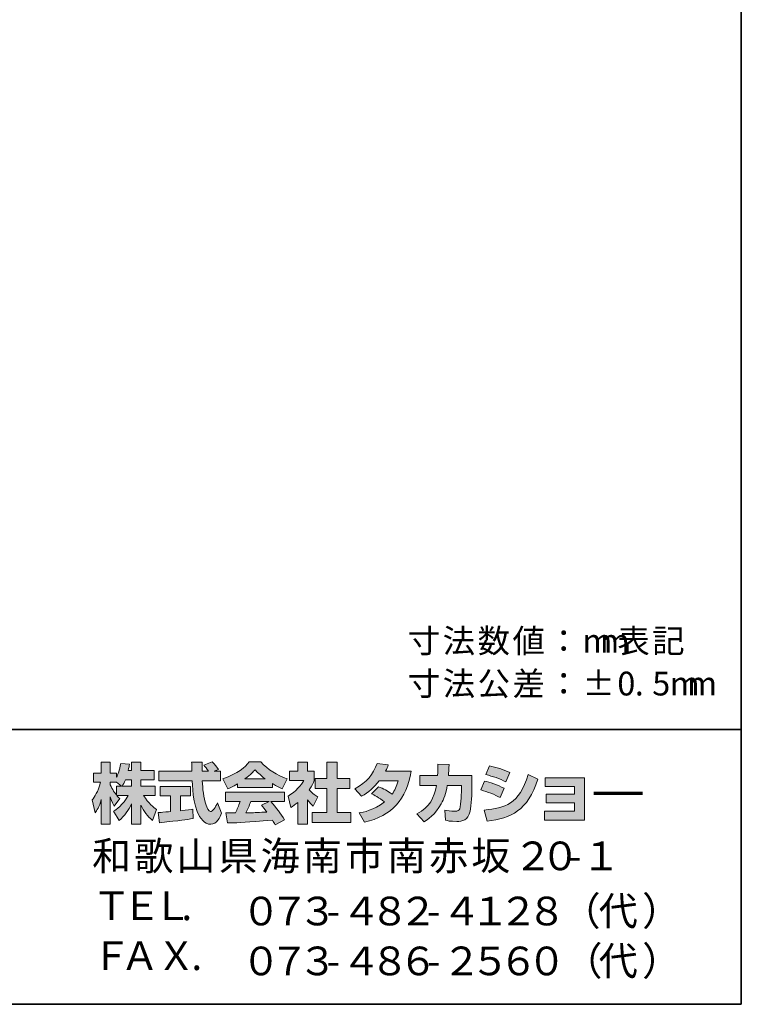
# Model space of a CAD drawing. Units: inches. Extents: x 15 to 405, y 10 to 287.
# Drawn here: x 339 to 405, y 10 to 100 of the extents above; entities that cross this region are included whole.
import ezdxf

# ---------------------------------------------------------------- set-up
doc = ezdxf.new("R2010")
doc.units = ezdxf.units.IN
doc.header["$MEASUREMENT"] = 0
doc.layers.add('Dimension Layer', color=7, linetype='Continuous')

# ---------------------------------------------------------------- blocks, each defined once
blk = doc.blocks.new('block 9')
at = {"layer": 'Dimension Layer', "true_color": 0x221814}
h = blk.add_hatch(color=250, dxfattribs=at)
h.dxf.hatch_style = 2
edge = h.paths.add_edge_path()
edge.add_spline(control_points=[(348.308, 29.904), (348.398, 30.034), (348.505, 30.225), (348.606, 30.468), (348.606, 30.468), (349.169, 30.468), (349.169, 30.468), (349.169, 30.468), (349.169, 29.904), (349.169, 29.904), (349.169, 29.904), (348.308, 29.904), (348.308, 29.904)], knot_values=[0, 0, 0, 0, 1, 1, 1, 2, 2, 2, 3, 3, 3, 4, 4, 4, 4], degree=3, periodic=1)
edge = h.paths.add_edge_path()
edge.add_spline(control_points=[(347.799, 29.904), (347.799, 29.904), (347.799, 29.079), (347.799, 29.079), (347.698, 29.209), (347.389, 29.619), (347.234, 29.999), (347.234, 29.999), (347.234, 30.26), (347.234, 30.26), (347.234, 30.26), (347.78, 30.26), (347.78, 30.26), (347.78, 30.26), (348.237, 29.904), (348.237, 29.904), (348.237, 29.904), (347.799, 29.904), (347.799, 29.904)], knot_values=[0, 0, 0, 0, 0.352778, 0.352778, 0.352778, 0.705556, 0.705556, 0.705556, 1.058333, 1.058333, 1.058333, 1.411111, 1.411111, 1.411111, 1.763889, 1.763889, 1.763889, 2.116667, 2.116667, 2.116667, 2.116667], degree=3, periodic=0)
edge.add_line((347.799, 29.904), (347.799, 29.904))
edge = h.paths.add_edge_path()
edge.add_spline(control_points=[(348.86, 31.31), (348.921, 31.578), (348.95, 31.725), (348.98, 31.875), (348.98, 31.875), (348.178, 31.946), (348.178, 31.946), (348.095, 31.334), (347.911, 30.925), (347.799, 30.71), (347.799, 30.71), (347.799, 31.079), (347.799, 31.079), (347.799, 31.079), (347.234, 31.079), (347.234, 31.079), (347.234, 31.079), (347.234, 32.058), (347.234, 32.058), (347.234, 32.058), (346.416, 32.058), (346.416, 32.058), (346.416, 32.058), (346.416, 31.079), (346.416, 31.079), (346.416, 31.079), (345.691, 31.079), (345.691, 31.079), (345.691, 31.079), (345.691, 30.26), (345.691, 30.26), (345.691, 30.26), (346.35, 30.26), (346.35, 30.26), (346.083, 29.328), (345.822, 28.937), (345.579, 28.634), (345.579, 28.634), (345.858, 27.465), (345.858, 27.465), (346, 27.672), (346.219, 28.01), (346.416, 28.687), (346.416, 28.687), (346.416, 26.437), (346.416, 26.437), (346.416, 26.437), (347.234, 26.437), (347.234, 26.437), (347.234, 26.437), (347.234, 28.913), (347.234, 28.913), (347.294, 28.67), (347.324, 28.545), (347.573, 28.082), (347.573, 28.082), (348.084, 28.758), (348.084, 28.758), (347.994, 28.841), (347.929, 28.907), (347.81, 29.055), (347.81, 29.055), (348.86, 29.055), (348.86, 29.055), (348.374, 28.17), (347.769, 27.761), (347.525, 27.606), (347.525, 27.606), (348.047, 26.77), (348.047, 26.77), (348.522, 27.203), (348.897, 27.708), (349.169, 28.295), (349.169, 28.295), (349.169, 26.437), (349.169, 26.437), (349.169, 26.437), (350.018, 26.437), (350.018, 26.437), (350.018, 26.437), (350.018, 28.16), (350.018, 28.16), (350.267, 27.631), (350.606, 27.143), (351.069, 26.781), (351.069, 26.781), (351.419, 27.785), (351.419, 27.785), (351.158, 27.962), (350.695, 28.295), (350.262, 29.055), (350.262, 29.055), (351.312, 29.055), (351.312, 29.055), (351.312, 29.055), (351.312, 29.904), (351.312, 29.904), (351.312, 29.904), (350.018, 29.904), (350.018, 29.904), (350.018, 29.904), (350.018, 30.468), (350.018, 30.468), (350.018, 30.468), (351.223, 30.468), (351.223, 30.468), (351.223, 30.468), (351.223, 31.31), (351.223, 31.31), (351.223, 31.31), (350.018, 31.31), (350.018, 31.31), (350.018, 31.31), (350.018, 32.058), (350.018, 32.058), (350.018, 32.058), (349.169, 32.058), (349.169, 32.058), (349.169, 32.058), (349.169, 31.31), (349.169, 31.31), (349.169, 31.31), (348.86, 31.31), (348.86, 31.31)], knot_values=[0, 0, 0, 0, 0.352778, 0.352778, 0.352778, 0.705556, 0.705556, 0.705556, 1.058333, 1.058333, 1.058333, 1.411111, 1.411111, 1.411111, 1.763889, 1.763889, 1.763889, 2.116667, 2.116667, 2.116667, 2.469444, 2.469444, 2.469444, 2.822222, 2.822222, 2.822222, 3.175, 3.175, 3.175, 3.527778, 3.527778, 3.527778, 3.880556, 3.880556, 3.880556, 4.233333, 4.233333, 4.233333, 4.586111, 4.586111, 4.586111, 4.938889, 4.938889, 4.938889, 5.291667, 5.291667, 5.291667, 5.644444, 5.644444, 5.644444, 5.997222, 5.997222, 5.997222, 6.35, 6.35, 6.35, 6.702778, 6.702778, 6.702778, 7.055556, 7.055556, 7.055556, 7.408333, 7.408333, 7.408333, 7.761111, 7.761111, 7.761111, 8.113889, 8.113889, 8.113889, 8.466667, 8.466667, 8.466667, 8.819444, 8.819444, 8.819444, 9.172222, 9.172222, 9.172222, 9.525, 9.525, 9.525, 9.877778, 9.877778, 9.877778, 10.230556, 10.230556, 10.230556, 10.583333, 10.583333, 10.583333, 10.936111, 10.936111, 10.936111, 11.288889, 11.288889, 11.288889, 11.641667, 11.641667, 11.641667, 11.994444, 11.994444, 11.994444, 12.347222, 12.347222, 12.347222, 12.7, 12.7, 12.7, 13.052778, 13.052778, 13.052778, 13.405556, 13.405556, 13.405556, 13.758333, 13.758333, 13.758333, 14.111111, 14.111111, 14.111111, 14.463889, 14.463889, 14.463889, 14.463889], degree=3, periodic=0)
edge.add_line((348.86, 31.31), (348.86, 31.31))
h = blk.add_hatch(color=250, dxfattribs=at)
h.dxf.hatch_style = 2
edge = h.paths.add_edge_path()
edge.add_spline(control_points=[(351.592, 27.499), (351.704, 27.506), (351.763, 27.506), (351.84, 27.512), (351.965, 27.518), (352.565, 27.571), (352.701, 27.577), (352.701, 27.577), (352.701, 29.007), (352.701, 29.007), (352.701, 29.007), (351.757, 29.007), (351.757, 29.007), (351.757, 29.007), (351.757, 29.868), (351.757, 29.868), (351.757, 29.868), (354.535, 29.868), (354.535, 29.868), (354.535, 29.868), (354.535, 29.007), (354.535, 29.007), (354.535, 29.007), (353.609, 29.007), (353.609, 29.007), (353.609, 29.007), (353.609, 27.654), (353.609, 27.654), (354.279, 27.719), (354.523, 27.767), (354.743, 27.808), (354.743, 27.808), (354.754, 26.965), (354.754, 26.965), (354.078, 26.823), (353.704, 26.781), (351.692, 26.568), (351.692, 26.568), (351.592, 27.499), (351.592, 27.499)], knot_values=[0, 0, 0, 0, 1, 1, 1, 2, 2, 2, 3, 3, 3, 4, 4, 4, 5, 5, 5, 6, 6, 6, 7, 7, 7, 8, 8, 8, 9, 9, 9, 10, 10, 10, 11, 11, 11, 12, 12, 12, 13, 13, 13, 13], degree=3, periodic=1)
edge = h.paths.add_edge_path()
edge.add_spline(control_points=[(356.684, 31.246), (356.684, 31.246), (357.242, 31.246), (357.242, 31.246), (357.242, 31.246), (357.242, 30.384), (357.242, 30.384), (357.242, 30.384), (355.591, 30.384), (355.591, 30.384), (355.628, 29.636), (355.711, 28.889), (355.948, 28.177), (356.008, 27.999), (356.167, 27.577), (356.34, 27.577), (356.506, 27.577), (356.825, 27.987), (356.963, 28.384), (356.963, 28.384), (357.343, 27.435), (357.343, 27.435), (357.218, 27.09), (356.915, 26.426), (356.364, 26.426), (356.085, 26.426), (355.799, 26.58), (355.639, 26.759), (354.778, 27.708), (354.719, 29.429), (354.684, 30.384), (354.684, 30.384), (351.645, 30.384), (351.645, 30.384), (351.645, 30.384), (351.645, 31.246), (351.645, 31.246), (351.645, 31.246), (354.654, 31.246), (354.654, 31.246), (354.648, 31.334), (354.636, 31.768), (354.63, 31.862), (354.63, 31.916), (354.63, 31.963), (354.624, 32.07), (354.624, 32.07), (355.574, 32.07), (355.574, 32.07), (355.568, 31.602), (355.568, 31.465), (355.574, 31.246), (355.574, 31.246), (356.156, 31.246), (356.156, 31.246), (356.001, 31.471), (355.87, 31.661), (355.722, 31.797), (355.722, 31.797), (356.488, 32.106), (356.488, 32.106), (356.577, 32.04), (356.654, 31.986), (357.065, 31.412), (357.065, 31.412), (356.684, 31.246), (356.684, 31.246)], knot_values=[0, 0, 0, 0, 0.352778, 0.352778, 0.352778, 0.705556, 0.705556, 0.705556, 1.058333, 1.058333, 1.058333, 1.411111, 1.411111, 1.411111, 1.763889, 1.763889, 1.763889, 2.116667, 2.116667, 2.116667, 2.469444, 2.469444, 2.469444, 2.822222, 2.822222, 2.822222, 3.175, 3.175, 3.175, 3.527778, 3.527778, 3.527778, 3.880556, 3.880556, 3.880556, 4.233333, 4.233333, 4.233333, 4.586111, 4.586111, 4.586111, 4.938889, 4.938889, 4.938889, 5.291667, 5.291667, 5.291667, 5.644444, 5.644444, 5.644444, 5.997222, 5.997222, 5.997222, 6.35, 6.35, 6.35, 6.702778, 6.702778, 6.702778, 7.055556, 7.055556, 7.055556, 7.408333, 7.408333, 7.408333, 7.761111, 7.761111, 7.761111, 7.761111], degree=3, periodic=0)
edge.add_line((356.684, 31.246), (356.684, 31.246))
h = blk.add_hatch(color=250, dxfattribs=at)
h.dxf.hatch_style = 2
edge = h.paths.add_edge_path()
edge.add_spline(control_points=[(359.473, 30.55), (360.037, 30.978), (360.24, 31.204), (360.388, 31.387), (360.565, 31.192), (360.797, 30.942), (361.314, 30.55), (361.314, 30.55), (359.473, 30.55), (359.473, 30.55)], knot_values=[0, 0, 0, 0, 1, 1, 1, 2, 2, 2, 3, 3, 3, 3], degree=3, periodic=1)
edge = h.paths.add_edge_path()
edge.add_spline(control_points=[(360.981, 28.153), (361.124, 27.98), (361.231, 27.85), (361.468, 27.535), (361.277, 27.529), (360.341, 27.488), (360.132, 27.476), (360.026, 27.471), (359.978, 27.471), (359.55, 27.471), (359.728, 27.826), (359.847, 28.094), (360.014, 28.485), (360.014, 28.485), (361.682, 28.485), (361.682, 28.485), (361.682, 28.485), (360.981, 28.153), (360.981, 28.153)], knot_values=[0, 0, 0, 0, 0.352778, 0.352778, 0.352778, 0.705556, 0.705556, 0.705556, 1.058333, 1.058333, 1.058333, 1.411111, 1.411111, 1.411111, 1.763889, 1.763889, 1.763889, 2.116667, 2.116667, 2.116667, 2.116667], degree=3, periodic=0)
edge.add_line((360.981, 28.153), (360.981, 28.153))
edge = h.paths.add_edge_path()
edge.add_spline(control_points=[(363.071, 26.835), (362.715, 27.399), (362.34, 27.927), (361.824, 28.485), (361.824, 28.485), (363.052, 28.485), (363.052, 28.485), (363.052, 28.485), (363.052, 29.34), (363.052, 29.34), (363.052, 29.34), (357.699, 29.34), (357.699, 29.34), (357.699, 29.34), (357.699, 28.485), (357.699, 28.485), (357.699, 28.485), (359.022, 28.485), (359.022, 28.485), (358.898, 28.1), (358.761, 27.779), (358.613, 27.465), (358.507, 27.465), (358.043, 27.458), (357.948, 27.458), (357.901, 27.458), (357.859, 27.458), (357.74, 27.465), (357.74, 27.465), (357.883, 26.544), (357.883, 26.544), (359.23, 26.586), (359.438, 26.603), (361.972, 26.806), (362.085, 26.621), (362.138, 26.532), (362.215, 26.384), (362.215, 26.384), (363.071, 26.835), (363.071, 26.835)], knot_values=[0, 0, 0, 0, 0.352778, 0.352778, 0.352778, 0.705556, 0.705556, 0.705556, 1.058333, 1.058333, 1.058333, 1.411111, 1.411111, 1.411111, 1.763889, 1.763889, 1.763889, 2.116667, 2.116667, 2.116667, 2.469444, 2.469444, 2.469444, 2.822222, 2.822222, 2.822222, 3.175, 3.175, 3.175, 3.527778, 3.527778, 3.527778, 3.880556, 3.880556, 3.880556, 4.233333, 4.233333, 4.233333, 4.586111, 4.586111, 4.586111, 4.586111], degree=3, periodic=0)
edge.add_line((363.071, 26.835), (363.071, 26.835))
edge = h.paths.add_edge_path()
edge.add_spline(control_points=[(358.803, 29.756), (358.803, 29.756), (361.961, 29.756), (361.961, 29.756), (361.961, 29.756), (361.961, 30.118), (361.961, 30.118), (362.382, 29.863), (362.637, 29.749), (362.845, 29.66), (362.845, 29.66), (363.308, 30.557), (363.308, 30.557), (362.406, 30.896), (361.551, 31.375), (360.922, 32.106), (360.922, 32.106), (359.865, 32.106), (359.865, 32.106), (359.486, 31.571), (358.827, 31.085), (357.45, 30.544), (357.45, 30.544), (357.901, 29.643), (357.901, 29.643), (358.079, 29.713), (358.339, 29.815), (358.803, 30.094), (358.803, 30.094), (358.803, 29.756), (358.803, 29.756)], knot_values=[0, 0, 0, 0, 0.352778, 0.352778, 0.352778, 0.705556, 0.705556, 0.705556, 1.058333, 1.058333, 1.058333, 1.411111, 1.411111, 1.411111, 1.763889, 1.763889, 1.763889, 2.116667, 2.116667, 2.116667, 2.469444, 2.469444, 2.469444, 2.822222, 2.822222, 2.822222, 3.175, 3.175, 3.175, 3.527778, 3.527778, 3.527778, 3.527778], degree=3, periodic=0)
edge.add_line((358.803, 29.756), (358.803, 29.756))
h = blk.add_hatch(color=250, dxfattribs=at)
h.dxf.hatch_style = 2
h.paths.add_polyline_path([(366.929, 32.058), (367.855, 32.058), (367.855, 30.587), (369.006, 30.587), (369.006, 29.672), (367.855, 29.672), (367.855, 27.499), (369.095, 27.499), (369.095, 26.598), (365.569, 26.598), (365.569, 27.499), (366.929, 27.499), (366.929, 29.672), (365.859, 29.672), (365.859, 30.587), (366.929, 30.587)])
edge = h.paths.add_edge_path()
edge.add_spline(control_points=[(365.165, 26.431), (365.165, 26.431), (364.264, 26.431), (364.264, 26.431), (364.264, 26.431), (364.264, 28.414), (364.264, 28.414), (364.02, 28.206), (363.854, 28.087), (363.634, 27.94), (363.634, 27.94), (363.409, 28.99), (363.409, 28.99), (364.073, 29.387), (364.62, 30.022), (364.815, 30.414), (364.815, 30.414), (363.516, 30.414), (363.516, 30.414), (363.516, 30.414), (363.516, 31.246), (363.516, 31.246), (363.516, 31.246), (364.264, 31.246), (364.264, 31.246), (364.264, 31.246), (364.264, 32.064), (364.264, 32.064), (364.264, 32.064), (365.165, 32.064), (365.165, 32.064), (365.165, 32.064), (365.165, 31.246), (365.165, 31.246), (365.165, 31.246), (365.771, 31.246), (365.771, 31.246), (365.771, 31.246), (365.771, 30.408), (365.771, 30.408), (365.683, 30.195), (365.569, 29.939), (365.302, 29.553), (365.629, 29.192), (365.92, 29.019), (366.109, 28.913), (366.109, 28.913), (365.664, 28.07), (365.664, 28.07), (365.492, 28.23), (365.355, 28.372), (365.165, 28.639), (365.165, 28.639), (365.165, 26.431), (365.165, 26.431)], knot_values=[0, 0, 0, 0, 0.352778, 0.352778, 0.352778, 0.705556, 0.705556, 0.705556, 1.058333, 1.058333, 1.058333, 1.411111, 1.411111, 1.411111, 1.763889, 1.763889, 1.763889, 2.116667, 2.116667, 2.116667, 2.469444, 2.469444, 2.469444, 2.822222, 2.822222, 2.822222, 3.175, 3.175, 3.175, 3.527778, 3.527778, 3.527778, 3.880556, 3.880556, 3.880556, 4.233333, 4.233333, 4.233333, 4.586111, 4.586111, 4.586111, 4.938889, 4.938889, 4.938889, 5.291667, 5.291667, 5.291667, 5.644444, 5.644444, 5.644444, 5.997222, 5.997222, 5.997222, 6.35, 6.35, 6.35, 6.35], degree=3, periodic=0)
edge.add_line((365.165, 26.431), (365.165, 26.431))
h = blk.add_hatch(color=250, dxfattribs=at)
h.dxf.hatch_style = 2
edge = h.paths.add_edge_path()
edge.add_spline(control_points=[(371.606, 29.844), (372.069, 29.655), (372.413, 29.482), (372.84, 29.161), (373.09, 29.512), (373.25, 29.85), (373.398, 30.373), (373.398, 30.373), (371.683, 30.373), (371.683, 30.373), (371.209, 29.773), (370.691, 29.322), (370.081, 28.972), (370.081, 28.972), (369.475, 29.66), (369.475, 29.66), (370.573, 30.248), (371.102, 30.971), (371.487, 31.963), (371.487, 31.963), (372.502, 31.832), (372.502, 31.832), (372.43, 31.619), (372.383, 31.506), (372.253, 31.239), (372.253, 31.239), (374.567, 31.239), (374.567, 31.239), (374.164, 28.68), (372.822, 27.197), (370.347, 26.615), (370.347, 26.615), (369.843, 27.465), (369.843, 27.465), (370.223, 27.53), (371.155, 27.684), (372.152, 28.455), (371.635, 28.871), (371.22, 29.079), (370.976, 29.203), (370.976, 29.203), (371.606, 29.844), (371.606, 29.844)], knot_values=[0, 0, 0, 0, 1, 1, 1, 2, 2, 2, 3, 3, 3, 4, 4, 4, 5, 5, 5, 6, 6, 6, 7, 7, 7, 8, 8, 8, 9, 9, 9, 10, 10, 10, 11, 11, 11, 12, 12, 12, 13, 13, 13, 14, 14, 14, 14], degree=3, periodic=1)
h = blk.add_hatch(color=250, dxfattribs=at)
h.dxf.hatch_style = 2
edge = h.paths.add_edge_path()
edge.add_spline(control_points=[(380.106, 30.848), (380.106, 30.848), (380.106, 29.939), (380.106, 29.939), (380.106, 29.31), (380.052, 28.1), (379.945, 27.625), (379.75, 26.764), (379.251, 26.687), (378.722, 26.687), (378.141, 26.687), (377.85, 26.752), (377.696, 26.788), (377.696, 26.788), (377.643, 27.719), (377.643, 27.719), (377.862, 27.679), (378.195, 27.619), (378.55, 27.619), (378.834, 27.619), (378.948, 27.684), (379.008, 27.844), (379.108, 28.164), (379.155, 29.505), (379.155, 29.648), (379.155, 29.648), (379.155, 29.958), (379.155, 29.958), (379.155, 29.958), (377.862, 29.958), (377.862, 29.958), (377.737, 29.233), (377.541, 28.711), (377.315, 28.295), (376.77, 27.286), (376.046, 26.835), (375.748, 26.651), (375.748, 26.651), (375.095, 27.369), (375.095, 27.369), (376.295, 28.033), (376.662, 28.782), (376.876, 29.958), (376.876, 29.958), (375.375, 29.958), (375.375, 29.958), (375.375, 29.958), (375.375, 30.848), (375.375, 30.848), (375.375, 30.848), (376.983, 30.848), (376.983, 30.848), (377.012, 31.246), (377.019, 31.494), (377.019, 31.875), (377.019, 31.875), (378.022, 31.862), (378.022, 31.862), (378.004, 31.352), (377.987, 31.144), (377.963, 30.848), (377.963, 30.848), (380.106, 30.848), (380.106, 30.848)], knot_values=[0, 0, 0, 0, 1, 1, 1, 2, 2, 2, 3, 3, 3, 4, 4, 4, 5, 5, 5, 6, 6, 6, 7, 7, 7, 8, 8, 8, 9, 9, 9, 10, 10, 10, 11, 11, 11, 12, 12, 12, 13, 13, 13, 14, 14, 14, 15, 15, 15, 16, 16, 16, 17, 17, 17, 18, 18, 18, 19, 19, 19, 20, 20, 20, 21, 21, 21, 21], degree=3, periodic=1)
h = blk.add_hatch(color=250, dxfattribs=at)
h.dxf.hatch_style = 2
edge = h.paths.add_edge_path()
edge.add_spline(control_points=[(381.227, 27.725), (383.096, 27.892), (384.403, 28.235), (385.21, 30.942), (385.21, 30.942), (386.106, 30.515), (386.106, 30.515), (385.144, 27.66), (383.684, 26.972), (381.487, 26.704), (381.487, 26.704), (381.227, 27.725), (381.227, 27.725)], knot_values=[0, 0, 0, 0, 1, 1, 1, 2, 2, 2, 3, 3, 3, 4, 4, 4, 4], degree=3, periodic=1)
edge = h.paths.add_edge_path()
edge.add_spline(control_points=[(383.186, 30.283), (382.61, 30.581), (381.993, 30.782), (381.37, 30.937), (381.37, 30.937), (381.708, 31.725), (381.708, 31.725), (382.272, 31.619), (382.984, 31.405), (383.56, 31.126), (383.56, 31.126), (383.186, 30.283), (383.186, 30.283)], knot_values=[0, 0, 0, 0, 0.352778, 0.352778, 0.352778, 0.705556, 0.705556, 0.705556, 1.058333, 1.058333, 1.058333, 1.411111, 1.411111, 1.411111, 1.411111], degree=3, periodic=0)
edge.add_line((383.186, 30.283), (383.186, 30.283))
edge = h.paths.add_edge_path()
edge.add_spline(control_points=[(382.664, 28.853), (382.153, 29.138), (381.541, 29.375), (380.913, 29.548), (380.913, 29.548), (381.245, 30.342), (381.245, 30.342), (381.708, 30.248), (382.462, 30.011), (383.026, 29.702), (383.026, 29.702), (382.664, 28.853), (382.664, 28.853)], knot_values=[0, 0, 0, 0, 0.352778, 0.352778, 0.352778, 0.705556, 0.705556, 0.705556, 1.058333, 1.058333, 1.058333, 1.411111, 1.411111, 1.411111, 1.411111], degree=3, periodic=0)
edge.add_line((382.664, 28.853), (382.664, 28.853))
h = blk.add_hatch(color=250, dxfattribs=at)
h.dxf.hatch_style = 2
h.paths.add_polyline_path([(390.345, 30.663), (390.345, 26.805), (386.712, 26.805), (386.712, 27.625), (389.441, 27.625), (389.441, 28.372), (386.866, 28.372), (386.866, 29.156), (389.441, 29.156), (389.441, 29.862), (386.771, 29.862), (386.771, 30.663)])
at = {"layer": 'Dimension Layer', "lineweight": 0}
for points in [[(366.929, 32.058), (367.855, 32.058), (367.855, 30.587), (369.006, 30.587), (369.006, 29.672), (367.855, 29.672), (367.855, 27.499), (369.095, 27.499), (369.095, 26.598), (365.569, 26.598), (365.569, 27.499), (366.929, 27.499), (366.929, 29.672), (365.859, 29.672), (365.859, 30.587), (366.929, 30.587), (366.929, 32.058)], [(390.345, 30.663), (390.345, 26.805), (386.712, 26.805), (386.712, 27.625), (389.441, 27.625), (389.441, 28.372), (386.866, 28.372), (386.866, 29.156), (389.441, 29.156), (389.441, 29.862), (386.771, 29.862), (386.771, 30.663), (390.345, 30.663)]]:
    blk.add_lwpolyline(points, dxfattribs=at)
at = {"layer": 'Dimension Layer', "color": 250, "lineweight": 70, "true_color": 0x221814}
blk.add_lwpolyline([(391.193, 29.257), (395.597, 29.257)], dxfattribs=at)
at = {"layer": 'Dimension Layer', "lineweight": 0}
for points, knots in [([(348.86, 31.31), (348.921, 31.578), (348.95, 31.725), (348.98, 31.875), (348.98, 31.875), (348.178, 31.946), (348.178, 31.946), (348.095, 31.334), (347.911, 30.925), (347.799, 30.71), (347.799, 30.71), (347.799, 31.079), (347.799, 31.079), (347.799, 31.079), (347.234, 31.079), (347.234, 31.079), (347.234, 31.079), (347.234, 32.058), (347.234, 32.058), (347.234, 32.058), (346.416, 32.058), (346.416, 32.058), (346.416, 32.058), (346.416, 31.079), (346.416, 31.079), (346.416, 31.079), (345.691, 31.079), (345.691, 31.079), (345.691, 31.079), (345.691, 30.26), (345.691, 30.26), (345.691, 30.26), (346.35, 30.26), (346.35, 30.26), (346.083, 29.328), (345.822, 28.937), (345.579, 28.634), (345.579, 28.634), (345.858, 27.465), (345.858, 27.465), (346, 27.672), (346.219, 28.01), (346.416, 28.687), (346.416, 28.687), (346.416, 26.437), (346.416, 26.437), (346.416, 26.437), (347.234, 26.437), (347.234, 26.437), (347.234, 26.437), (347.234, 28.913), (347.234, 28.913), (347.294, 28.67), (347.324, 28.545), (347.573, 28.082), (347.573, 28.082), (348.084, 28.758), (348.084, 28.758), (347.994, 28.841), (347.929, 28.907), (347.81, 29.055), (347.81, 29.055), (348.86, 29.055), (348.86, 29.055), (348.374, 28.17), (347.769, 27.761), (347.525, 27.606), (347.525, 27.606), (348.047, 26.77), (348.047, 26.77), (348.522, 27.203), (348.897, 27.708), (349.169, 28.295), (349.169, 28.295), (349.169, 26.437), (349.169, 26.437), (349.169, 26.437), (350.018, 26.437), (350.018, 26.437), (350.018, 26.437), (350.018, 28.16), (350.018, 28.16), (350.267, 27.631), (350.606, 27.143), (351.069, 26.781), (351.069, 26.781), (351.419, 27.785), (351.419, 27.785), (351.158, 27.962), (350.695, 28.295), (350.262, 29.055), (350.262, 29.055), (351.312, 29.055), (351.312, 29.055), (351.312, 29.055), (351.312, 29.904), (351.312, 29.904), (351.312, 29.904), (350.018, 29.904), (350.018, 29.904), (350.018, 29.904), (350.018, 30.468), (350.018, 30.468), (350.018, 30.468), (351.223, 30.468), (351.223, 30.468), (351.223, 30.468), (351.223, 31.31), (351.223, 31.31), (351.223, 31.31), (350.018, 31.31), (350.018, 31.31), (350.018, 31.31), (350.018, 32.058), (350.018, 32.058), (350.018, 32.058), (349.169, 32.058), (349.169, 32.058), (349.169, 32.058), (349.169, 31.31), (349.169, 31.31), (349.169, 31.31), (348.86, 31.31), (348.86, 31.31)], [0, 0, 0, 0, 1, 1, 1, 2, 2, 2, 3, 3, 3, 4, 4, 4, 5, 5, 5, 6, 6, 6, 7, 7, 7, 8, 8, 8, 9, 9, 9, 10, 10, 10, 11, 11, 11, 12, 12, 12, 13, 13, 13, 14, 14, 14, 15, 15, 15, 16, 16, 16, 17, 17, 17, 18, 18, 18, 19, 19, 19, 20, 20, 20, 21, 21, 21, 22, 22, 22, 23, 23, 23, 24, 24, 24, 25, 25, 25, 26, 26, 26, 27, 27, 27, 28, 28, 28, 29, 29, 29, 30, 30, 30, 31, 31, 31, 32, 32, 32, 33, 33, 33, 34, 34, 34, 35, 35, 35, 36, 36, 36, 37, 37, 37, 38, 38, 38, 39, 39, 39, 40, 40, 40, 41, 41, 41, 41]), ([(356.684, 31.246), (356.684, 31.246), (357.242, 31.246), (357.242, 31.246), (357.242, 31.246), (357.242, 30.384), (357.242, 30.384), (357.242, 30.384), (355.591, 30.384), (355.591, 30.384), (355.628, 29.636), (355.711, 28.889), (355.948, 28.177), (356.008, 27.999), (356.167, 27.577), (356.34, 27.577), (356.506, 27.577), (356.825, 27.987), (356.963, 28.384), (356.963, 28.384), (357.343, 27.435), (357.343, 27.435), (357.218, 27.09), (356.915, 26.426), (356.364, 26.426), (356.085, 26.426), (355.799, 26.58), (355.639, 26.759), (354.778, 27.708), (354.719, 29.429), (354.684, 30.384), (354.684, 30.384), (351.645, 30.384), (351.645, 30.384), (351.645, 30.384), (351.645, 31.246), (351.645, 31.246), (351.645, 31.246), (354.654, 31.246), (354.654, 31.246), (354.648, 31.334), (354.636, 31.768), (354.63, 31.862), (354.63, 31.916), (354.63, 31.963), (354.624, 32.07), (354.624, 32.07), (355.574, 32.07), (355.574, 32.07), (355.568, 31.602), (355.568, 31.465), (355.574, 31.246), (355.574, 31.246), (356.156, 31.246), (356.156, 31.246), (356.001, 31.471), (355.87, 31.661), (355.722, 31.797), (355.722, 31.797), (356.488, 32.106), (356.488, 32.106), (356.577, 32.04), (356.654, 31.986), (357.065, 31.412), (357.065, 31.412), (356.684, 31.246), (356.684, 31.246)], [0, 0, 0, 0, 1, 1, 1, 2, 2, 2, 3, 3, 3, 4, 4, 4, 5, 5, 5, 6, 6, 6, 7, 7, 7, 8, 8, 8, 9, 9, 9, 10, 10, 10, 11, 11, 11, 12, 12, 12, 13, 13, 13, 14, 14, 14, 15, 15, 15, 16, 16, 16, 17, 17, 17, 18, 18, 18, 19, 19, 19, 20, 20, 20, 21, 21, 21, 22, 22, 22, 22]), ([(358.803, 29.756), (358.803, 29.756), (361.961, 29.756), (361.961, 29.756), (361.961, 29.756), (361.961, 30.118), (361.961, 30.118), (362.382, 29.863), (362.637, 29.749), (362.845, 29.66), (362.845, 29.66), (363.308, 30.557), (363.308, 30.557), (362.406, 30.896), (361.551, 31.375), (360.922, 32.106), (360.922, 32.106), (359.865, 32.106), (359.865, 32.106), (359.486, 31.571), (358.827, 31.085), (357.45, 30.544), (357.45, 30.544), (357.901, 29.643), (357.901, 29.643), (358.079, 29.713), (358.339, 29.815), (358.803, 30.094), (358.803, 30.094), (358.803, 29.756), (358.803, 29.756)], [0, 0, 0, 0, 1, 1, 1, 2, 2, 2, 3, 3, 3, 4, 4, 4, 5, 5, 5, 6, 6, 6, 7, 7, 7, 8, 8, 8, 9, 9, 9, 10, 10, 10, 10]), ([(359.473, 30.55), (360.037, 30.978), (360.24, 31.204), (360.388, 31.387), (360.565, 31.192), (360.797, 30.942), (361.314, 30.55), (361.314, 30.55), (359.473, 30.55), (359.473, 30.55)], [0, 0, 0, 0, 1, 1, 1, 2, 2, 2, 3, 3, 3, 3]), ([(365.165, 26.431), (365.165, 26.431), (364.264, 26.431), (364.264, 26.431), (364.264, 26.431), (364.264, 28.414), (364.264, 28.414), (364.02, 28.206), (363.854, 28.087), (363.634, 27.94), (363.634, 27.94), (363.409, 28.99), (363.409, 28.99), (364.073, 29.387), (364.62, 30.022), (364.815, 30.414), (364.815, 30.414), (363.516, 30.414), (363.516, 30.414), (363.516, 30.414), (363.516, 31.246), (363.516, 31.246), (363.516, 31.246), (364.264, 31.246), (364.264, 31.246), (364.264, 31.246), (364.264, 32.064), (364.264, 32.064), (364.264, 32.064), (365.165, 32.064), (365.165, 32.064), (365.165, 32.064), (365.165, 31.246), (365.165, 31.246), (365.165, 31.246), (365.771, 31.246), (365.771, 31.246), (365.771, 31.246), (365.771, 30.408), (365.771, 30.408), (365.683, 30.195), (365.569, 29.939), (365.302, 29.553), (365.629, 29.192), (365.92, 29.019), (366.109, 28.913), (366.109, 28.913), (365.664, 28.07), (365.664, 28.07), (365.492, 28.23), (365.355, 28.372), (365.165, 28.639), (365.165, 28.639), (365.165, 26.431), (365.165, 26.431)], [0, 0, 0, 0, 1, 1, 1, 2, 2, 2, 3, 3, 3, 4, 4, 4, 5, 5, 5, 6, 6, 6, 7, 7, 7, 8, 8, 8, 9, 9, 9, 10, 10, 10, 11, 11, 11, 12, 12, 12, 13, 13, 13, 14, 14, 14, 15, 15, 15, 16, 16, 16, 17, 17, 17, 18, 18, 18, 18]), ([(371.606, 29.844), (372.069, 29.655), (372.413, 29.482), (372.84, 29.161), (373.09, 29.512), (373.25, 29.85), (373.398, 30.373), (373.398, 30.373), (371.683, 30.373), (371.683, 30.373), (371.209, 29.773), (370.691, 29.322), (370.081, 28.972), (370.081, 28.972), (369.475, 29.66), (369.475, 29.66), (370.573, 30.248), (371.102, 30.971), (371.487, 31.963), (371.487, 31.963), (372.502, 31.832), (372.502, 31.832), (372.43, 31.619), (372.383, 31.506), (372.253, 31.239), (372.253, 31.239), (374.567, 31.239), (374.567, 31.239), (374.164, 28.68), (372.822, 27.197), (370.347, 26.615), (370.347, 26.615), (369.843, 27.465), (369.843, 27.465), (370.223, 27.53), (371.155, 27.684), (372.152, 28.455), (371.635, 28.871), (371.22, 29.079), (370.976, 29.203), (370.976, 29.203), (371.606, 29.844), (371.606, 29.844)], [0, 0, 0, 0, 1, 1, 1, 2, 2, 2, 3, 3, 3, 4, 4, 4, 5, 5, 5, 6, 6, 6, 7, 7, 7, 8, 8, 8, 9, 9, 9, 10, 10, 10, 11, 11, 11, 12, 12, 12, 13, 13, 13, 14, 14, 14, 14]), ([(380.106, 30.848), (380.106, 30.848), (380.106, 29.939), (380.106, 29.939), (380.106, 29.31), (380.052, 28.1), (379.945, 27.625), (379.75, 26.764), (379.251, 26.687), (378.722, 26.687), (378.141, 26.687), (377.85, 26.752), (377.696, 26.788), (377.696, 26.788), (377.643, 27.719), (377.643, 27.719), (377.862, 27.679), (378.195, 27.619), (378.55, 27.619), (378.834, 27.619), (378.948, 27.684), (379.008, 27.844), (379.108, 28.164), (379.155, 29.505), (379.155, 29.648), (379.155, 29.648), (379.155, 29.958), (379.155, 29.958), (379.155, 29.958), (377.862, 29.958), (377.862, 29.958), (377.737, 29.233), (377.541, 28.711), (377.315, 28.295), (376.77, 27.286), (376.046, 26.835), (375.748, 26.651), (375.748, 26.651), (375.095, 27.369), (375.095, 27.369), (376.295, 28.033), (376.662, 28.782), (376.876, 29.958), (376.876, 29.958), (375.375, 29.958), (375.375, 29.958), (375.375, 29.958), (375.375, 30.848), (375.375, 30.848), (375.375, 30.848), (376.983, 30.848), (376.983, 30.848), (377.012, 31.246), (377.019, 31.494), (377.019, 31.875), (377.019, 31.875), (378.022, 31.862), (378.022, 31.862), (378.004, 31.352), (377.987, 31.144), (377.963, 30.848), (377.963, 30.848), (380.106, 30.848), (380.106, 30.848)], [0, 0, 0, 0, 1, 1, 1, 2, 2, 2, 3, 3, 3, 4, 4, 4, 5, 5, 5, 6, 6, 6, 7, 7, 7, 8, 8, 8, 9, 9, 9, 10, 10, 10, 11, 11, 11, 12, 12, 12, 13, 13, 13, 14, 14, 14, 15, 15, 15, 16, 16, 16, 17, 17, 17, 18, 18, 18, 19, 19, 19, 20, 20, 20, 21, 21, 21, 21]), ([(383.186, 30.283), (382.61, 30.581), (381.993, 30.782), (381.37, 30.937), (381.37, 30.937), (381.708, 31.725), (381.708, 31.725), (382.272, 31.619), (382.984, 31.405), (383.56, 31.126), (383.56, 31.126), (383.186, 30.283), (383.186, 30.283)], [0, 0, 0, 0, 1, 1, 1, 2, 2, 2, 3, 3, 3, 4, 4, 4, 4]), ([(348.308, 29.904), (348.398, 30.034), (348.505, 30.225), (348.606, 30.468), (348.606, 30.468), (349.169, 30.468), (349.169, 30.468), (349.169, 30.468), (349.169, 29.904), (349.169, 29.904), (349.169, 29.904), (348.308, 29.904), (348.308, 29.904)], [0, 0, 0, 0, 1, 1, 1, 2, 2, 2, 3, 3, 3, 4, 4, 4, 4]), ([(381.227, 27.725), (383.096, 27.892), (384.403, 28.235), (385.21, 30.942), (385.21, 30.942), (386.106, 30.515), (386.106, 30.515), (385.144, 27.66), (383.684, 26.972), (381.487, 26.704), (381.487, 26.704), (381.227, 27.725), (381.227, 27.725)], [0, 0, 0, 0, 1, 1, 1, 2, 2, 2, 3, 3, 3, 4, 4, 4, 4]), ([(347.799, 29.904), (347.799, 29.904), (347.799, 29.079), (347.799, 29.079), (347.698, 29.209), (347.389, 29.619), (347.234, 29.999), (347.234, 29.999), (347.234, 30.26), (347.234, 30.26), (347.234, 30.26), (347.78, 30.26), (347.78, 30.26), (347.78, 30.26), (348.237, 29.904), (348.237, 29.904), (348.237, 29.904), (347.799, 29.904), (347.799, 29.904)], [0, 0, 0, 0, 1, 1, 1, 2, 2, 2, 3, 3, 3, 4, 4, 4, 5, 5, 5, 6, 6, 6, 6]), ([(351.592, 27.499), (351.704, 27.506), (351.763, 27.506), (351.84, 27.512), (351.965, 27.518), (352.565, 27.571), (352.701, 27.577), (352.701, 27.577), (352.701, 29.007), (352.701, 29.007), (352.701, 29.007), (351.757, 29.007), (351.757, 29.007), (351.757, 29.007), (351.757, 29.868), (351.757, 29.868), (351.757, 29.868), (354.535, 29.868), (354.535, 29.868), (354.535, 29.868), (354.535, 29.007), (354.535, 29.007), (354.535, 29.007), (353.609, 29.007), (353.609, 29.007), (353.609, 29.007), (353.609, 27.654), (353.609, 27.654), (354.279, 27.719), (354.523, 27.767), (354.743, 27.808), (354.743, 27.808), (354.754, 26.965), (354.754, 26.965), (354.078, 26.823), (353.704, 26.781), (351.692, 26.568), (351.692, 26.568), (351.592, 27.499), (351.592, 27.499)], [0, 0, 0, 0, 1, 1, 1, 2, 2, 2, 3, 3, 3, 4, 4, 4, 5, 5, 5, 6, 6, 6, 7, 7, 7, 8, 8, 8, 9, 9, 9, 10, 10, 10, 11, 11, 11, 12, 12, 12, 13, 13, 13, 13]), ([(382.664, 28.853), (382.153, 29.138), (381.541, 29.375), (380.913, 29.548), (380.913, 29.548), (381.245, 30.342), (381.245, 30.342), (381.708, 30.248), (382.462, 30.011), (383.026, 29.702), (383.026, 29.702), (382.664, 28.853), (382.664, 28.853)], [0, 0, 0, 0, 1, 1, 1, 2, 2, 2, 3, 3, 3, 4, 4, 4, 4]), ([(363.071, 26.835), (362.715, 27.399), (362.34, 27.927), (361.824, 28.485), (361.824, 28.485), (363.052, 28.485), (363.052, 28.485), (363.052, 28.485), (363.052, 29.34), (363.052, 29.34), (363.052, 29.34), (357.699, 29.34), (357.699, 29.34), (357.699, 29.34), (357.699, 28.485), (357.699, 28.485), (357.699, 28.485), (359.022, 28.485), (359.022, 28.485), (358.898, 28.1), (358.761, 27.779), (358.613, 27.465), (358.507, 27.465), (358.043, 27.458), (357.948, 27.458), (357.901, 27.458), (357.859, 27.458), (357.74, 27.465), (357.74, 27.465), (357.883, 26.544), (357.883, 26.544), (359.23, 26.586), (359.438, 26.603), (361.972, 26.806), (362.085, 26.621), (362.138, 26.532), (362.215, 26.384), (362.215, 26.384), (363.071, 26.835), (363.071, 26.835)], [0, 0, 0, 0, 1, 1, 1, 2, 2, 2, 3, 3, 3, 4, 4, 4, 5, 5, 5, 6, 6, 6, 7, 7, 7, 8, 8, 8, 9, 9, 9, 10, 10, 10, 11, 11, 11, 12, 12, 12, 13, 13, 13, 13]), ([(360.981, 28.153), (361.124, 27.98), (361.231, 27.85), (361.468, 27.535), (361.277, 27.529), (360.341, 27.488), (360.132, 27.476), (360.026, 27.471), (359.978, 27.471), (359.55, 27.471), (359.728, 27.826), (359.847, 28.094), (360.014, 28.485), (360.014, 28.485), (361.682, 28.485), (361.682, 28.485), (361.682, 28.485), (360.981, 28.153), (360.981, 28.153)], [0, 0, 0, 0, 1, 1, 1, 2, 2, 2, 3, 3, 3, 4, 4, 4, 5, 5, 5, 6, 6, 6, 6])]:
    blk.add_open_spline(points, degree=3, knots=knots, dxfattribs=at)
blk = doc.blocks.new('block 2')
at = {"layer": 'Dimension Layer', "color": 250, "lineweight": 35, "true_color": 0x221814}
for points in [[(14.702, 286.93), (404.592, 286.93), (404.592, 10.07)], [(14.702, 10.07), (14.702, 35.047), (404.592, 35.047)], [(404.592, 10.07), (14.702, 10.07)]]:
    blk.add_lwpolyline(points, dxfattribs=at)
at = {"layer": 'Dimension Layer'}
blk.add_blockref('block 9', (0, 0), dxfattribs=at)
at = {"layer": 'Dimension Layer', "color": 250, "true_color": 0x221814, "attachment_point": 7}
for s, insert, char_height in [('\\fMS Gothic|b0|i0|c0|p34;\\W1;寸', (374.271, 42.013), 2.159), ('\\fMS Gothic|b0|i0|c0|p34;\\W1;法', (377.446, 42.013), 2.159), ('\\fMS Gothic|b0|i0|c0|p34;\\W1;数', (380.621, 42.013), 2.159), ('\\fMS Gothic|b0|i0|c0|p34;\\W1;値', (383.796, 42.013), 2.159), ('\\fMS Gothic|b0|i0|c0|p34;\\W1;：', (386.971, 42.013), 2.159), ('\\fMS Gothic|b0|i0|c0|p34;\\W1;表', (393.321, 42.013), 2.159), ('\\fMS Gothic|b0|i0|c0|p34;\\W1;記', (396.496, 42.013), 2.159), ('\\fMS Gothic|b0|i0|c0|p34;\\W1;m', (390.146, 42.013), 2.159), ('\\fMS Gothic|b0|i0|c0|p34;\\W1;m', (391.734, 42.013), 2.159), ('\\fMS Gothic|b0|i0|c0|p34;\\W1;寸', (374.271, 38.133), 2.159), ('\\fMS Gothic|b0|i0|c0|p34;\\W1;法', (377.446, 38.133), 2.159), ('\\fMS Gothic|b0|i0|c0|p34;\\W1;公', (380.621, 38.133), 2.159), ('\\fMS Gothic|b0|i0|c0|p34;\\W1;差', (383.796, 38.133), 2.159), ('\\fMS Gothic|b0|i0|c0|p34;\\W1;±', (390.146, 38.133), 2.159), ('\\fMS Gothic|b0|i0|c0|p34;\\W1;0', (393.321, 38.133), 2.159), ('\\fMS Gothic|b0|i0|c0|p34;\\W1;5', (396.496, 38.133), 2.159), ('\\fMS Gothic|b0|i0|c0|p34;\\W1;：', (386.971, 38.133), 2.159), ('\\fMS Gothic|b0|i0|c0|p34;\\W1;m', (398.084, 38.133), 2.159), ('\\fMS Gothic|b0|i0|c0|p34;\\W1;m', (399.671, 38.133), 2.159), ('\\fMS Gothic|b0|i0|c0|p34;\\W1;.', (394.909, 38.133), 2.159), ('\\fMS Gothic|b0|i0|c0|p34;\\W1;和', (345.579, 22.252), 2.60421), ('\\fMS Gothic|b0|i0|c0|p34;\\W1;歌', (349.408, 22.252), 2.60421), ('\\fMS Gothic|b0|i0|c0|p34;\\W1;山', (353.238, 22.252), 2.60421), ('\\fMS Gothic|b0|i0|c0|p34;\\W1;県', (357.068, 22.252), 2.60421), ('\\fMS Gothic|b0|i0|c0|p34;\\W1;海', (360.898, 22.252), 2.60421), ('\\fMS Gothic|b0|i0|c0|p34;\\W1;南', (364.727, 22.252), 2.60421), ('\\fMS Gothic|b0|i0|c0|p34;\\W1;市', (368.557, 22.252), 2.60421), ('\\fMS Gothic|b0|i0|c0|p34;\\W1;南', (372.387, 22.252), 2.60421), ('\\fMS Gothic|b0|i0|c0|p34;\\W1;赤', (376.216, 22.252), 2.60421), ('\\fMS Gothic|b0|i0|c0|p34;\\W1;坂', (380.046, 22.252), 2.60421), ('\\fMS Gothic|b0|i0|c0|p34;\\W1;２', (383.876, 22.252), 2.60421), ('\\fMS Gothic|b0|i0|c0|p34;\\W1;０', (386.346, 22.252), 2.60421), ('\\fMS Gothic|b0|i0|c0|p34;\\W1;１', (390.084, 22.252), 2.60421), ('\\fMS Gothic|b0|i0|c0|p34;\\W1;-', (388.812, 22.252), 2.60421), ('\\fMS Gothic|b0|i0|c0|p34;\\W1;Ｔ', (345.579, 17.717), 2.60421), ('\\fMS Gothic|b0|i0|c0|p34;\\W1;Ｅ', (348.317, 17.717), 2.60421), ('\\fMS Gothic|b0|i0|c0|p34;\\W1;Ｌ', (351.086, 17.717), 2.60421), ('\\fMS Gothic|b0|i0|c0|p34;\\W1;０', (359.151, 17.242), 2.60421), ('\\fMS Gothic|b0|i0|c0|p34;\\W1;７', (361.725, 17.242), 2.60421), ('\\fMS Gothic|b0|i0|c0|p34;\\W1;３', (364.298, 17.242), 2.60421), ('\\fMS Gothic|b0|i0|c0|p34;\\W1;４', (368.27, 17.242), 2.60421), ('\\fMS Gothic|b0|i0|c0|p34;\\W1;８', (370.847, 17.242), 2.60421), ('\\fMS Gothic|b0|i0|c0|p34;\\W1;２', (373.425, 17.242), 2.60421), ('\\fMS Gothic|b0|i0|c0|p34;\\W1;４', (377.396, 17.242), 2.60421), ('\\fMS Gothic|b0|i0|c0|p34;\\W1;１', (379.966, 17.242), 2.60421), ('\\fMS Gothic|b0|i0|c0|p34;\\W1;２', (382.543, 17.242), 2.60421), ('\\fMS Gothic|b0|i0|c0|p34;\\W1;８', (385.12, 17.242), 2.60421), ('\\fMS Gothic|b0|i0|c0|p34;\\W1;（', (388.253, 17.242), 2.60421), ('\\fMS Gothic|b0|i0|c0|p34;\\W1;代', (391.631, 17.242), 2.60421), ('\\fMS Gothic|b0|i0|c0|p34;\\W1;）', (395.568, 17.242), 2.60421), ('\\fMS Gothic|b0|i0|c0|p34;\\W1;.', (353.686, 17.717), 2.60421), ('\\fMS Gothic|b0|i0|c0|p34;\\W1;-', (366.887, 17.242), 2.60421), ('\\fMS Gothic|b0|i0|c0|p34;\\W1;-', (376.013, 17.242), 2.60421), ('\\fMS Gothic|b0|i0|c0|p34;\\W1; ', (354.54, 17.717), 2.60421), ('\\fMS Gothic|b0|i0|c0|p34;\\W1; ', (355.812, 17.717), 2.60421), ('\\fMS Gothic|b0|i0|c0|p34;\\W1;Ｆ', (345.579, 13.183), 2.60421), ('\\fMS Gothic|b0|i0|c0|p34;\\W1;Ａ', (348.137, 13.183), 2.60421), ('\\fMS Gothic|b0|i0|c0|p34;\\W1;Ｘ', (351.442, 13.183), 2.60421), ('\\fMS Gothic|b0|i0|c0|p34;\\W1;０', (359.151, 12.708), 2.60421), ('\\fMS Gothic|b0|i0|c0|p34;\\W1;７', (361.725, 12.708), 2.60421), ('\\fMS Gothic|b0|i0|c0|p34;\\W1;３', (364.298, 12.708), 2.60421), ('\\fMS Gothic|b0|i0|c0|p34;\\W1;４', (368.27, 12.708), 2.60421), ('\\fMS Gothic|b0|i0|c0|p34;\\W1;８', (370.847, 12.708), 2.60421), ('\\fMS Gothic|b0|i0|c0|p34;\\W1;６', (373.425, 12.708), 2.60421), ('\\fMS Gothic|b0|i0|c0|p34;\\W1;２', (377.396, 12.708), 2.60421), ('\\fMS Gothic|b0|i0|c0|p34;\\W1;５', (379.966, 12.708), 2.60421), ('\\fMS Gothic|b0|i0|c0|p34;\\W1;６', (382.543, 12.708), 2.60421), ('\\fMS Gothic|b0|i0|c0|p34;\\W1;０', (385.12, 12.708), 2.60421), ('\\fMS Gothic|b0|i0|c0|p34;\\W1;（', (388.422, 12.708), 2.60421), ('\\fMS Gothic|b0|i0|c0|p34;\\W1;代', (391.631, 12.708), 2.60421), ('\\fMS Gothic|b0|i0|c0|p34;\\W1;）', (395.568, 12.708), 2.60421), ('\\fMS Gothic|b0|i0|c0|p34;\\W1;.', (354.597, 13.183), 2.60421), ('\\fMS Gothic|b0|i0|c0|p34;\\W1;-', (366.887, 12.708), 2.60421), ('\\fMS Gothic|b0|i0|c0|p34;\\W1;-', (376.014, 12.708), 2.60421), ('\\fMS Gothic|b0|i0|c0|p34;\\W1; ', (355.452, 13.183), 2.60421)]:
    blk.add_mtext(s, dxfattribs=dict(at, insert=insert, char_height=char_height))

msp = doc.modelspace()

# ---------------------------------------------------------------- block references
at = {"layer": 'Dimension Layer'}
msp.add_blockref('block 2', (0, 0), dxfattribs=at)

doc.saveas('drawing.dxf')
